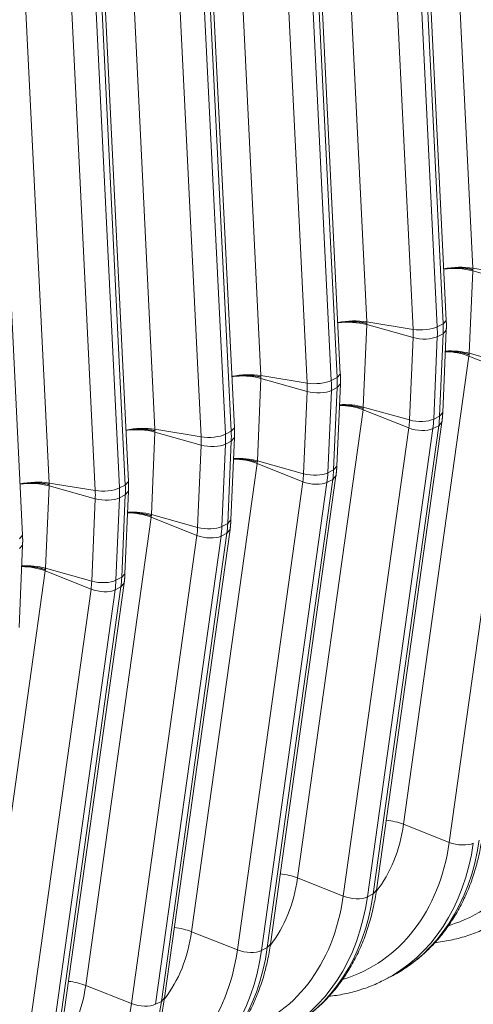
# Model space of a CAD drawing. Units: inches. Extents: x 0.2 to 16.3, y 0.2 to 11.4.
# Drawn here: x 12.4 to 12.7, y 5.7 to 6.3 of the extents above; entities that cross this region are included whole.
import ezdxf

# ---------------------------------------------------------------- set-up
doc = ezdxf.new("R2010")
doc.units = ezdxf.units.IN
doc.header["$MEASUREMENT"] = 0
doc.layers.add('1', color=7, linetype='Continuous', true_color=0xffffff)

msp = doc.modelspace()

# ---------------------------------------------------------------- linework, layer by layer
at = {"layer": '1', "color": 27, "linetype": 'Continuous', "lineweight": 18}
for p, q in [((12.68015, 6.445555), (12.694636, 6.150102)), ((12.616944, 6.413493), (12.631431, 6.118039)), ((12.658969, 6.410545), (12.673456, 6.115091)), ((12.676929, 6.116853), (12.662442, 6.412306)), ((12.678832, 6.118948), (12.664345, 6.414402)), ((12.658999, 6.113532), (12.644512, 6.408986)), ((12.553739, 6.38143), (12.568226, 6.085977)), ((12.615627, 6.086886), (12.60114, 6.382339)), ((12.595794, 6.081469), (12.581307, 6.376923)), ((12.595764, 6.378482), (12.610251, 6.083029)), ((12.613724, 6.08479), (12.599237, 6.380244)), ((12.490534, 6.349367), (12.505021, 6.053914)), ((12.532559, 6.346419), (12.547046, 6.050966)), ((12.550519, 6.052727), (12.536032, 6.348181)), ((12.552422, 6.054823), (12.537935, 6.350276)), ((12.532589, 6.049407), (12.518102, 6.34486)), ((12.427329, 6.317305), (12.441816, 6.021851)), ((12.487314, 6.020665), (12.472827, 6.316118)), ((12.489217, 6.02276), (12.47473, 6.318214)), ((12.469384, 6.017344), (12.454897, 6.312797)), ((12.469354, 6.314357), (12.483841, 6.018903)), ((12.426012, 5.990697), (12.411525, 6.286151)), ((12.694642, 6.148429), (12.692539, 6.099268)), ((12.694636, 6.150102), (12.722204, 6.145595)), ((12.694642, 6.148429), (12.722222, 6.140708)), ((12.631437, 6.116366), (12.629334, 6.067205)), ((12.631431, 6.118039), (12.658999, 6.113532)), ((12.631437, 6.116366), (12.659017, 6.108645)), ((12.673456, 6.115091), (12.676929, 6.116853)), ((12.676929, 6.116853), (12.678832, 6.118948)), ((12.673477, 6.1092), (12.67695, 6.110962)), ((12.674847, 6.061801), (12.67695, 6.110962)), ((12.676749, 6.063963), (12.678853, 6.113125)), ((12.67695, 6.110962), (12.678853, 6.113125)), ((12.656913, 6.059484), (12.659017, 6.108645)), ((12.673477, 6.1092), (12.671374, 6.060039)), ((12.692539, 6.099268), (12.720119, 6.091546)), ((12.692392, 6.097641), (12.653309, 5.818267)), ((12.692392, 6.097641), (12.719688, 6.086794)), ((12.568232, 6.084304), (12.566129, 6.035142)), ((12.568226, 6.085977), (12.595794, 6.081469)), ((12.568232, 6.084304), (12.595812, 6.076582)), ((12.610251, 6.083029), (12.613724, 6.08479)), ((12.613544, 6.0319), (12.615647, 6.081062)), ((12.613724, 6.08479), (12.615627, 6.086886)), ((12.613745, 6.078899), (12.615647, 6.081062)), ((12.680606, 5.80742), (12.719688, 6.086794)), ((12.593708, 6.027421), (12.595812, 6.076582)), ((12.610272, 6.077138), (12.608169, 6.027976)), ((12.610272, 6.077138), (12.613745, 6.078899)), ((12.611642, 6.029738), (12.613745, 6.078899)), ((12.629187, 6.065578), (12.590104, 5.786204)), ((12.629187, 6.065578), (12.656483, 6.054731)), ((12.629334, 6.067205), (12.656913, 6.059484)), ((12.674847, 6.061801), (12.676749, 6.063963)), ((12.637147, 5.778856), (12.676229, 6.05823)), ((12.671374, 6.060039), (12.674847, 6.061801)), ((12.674328, 6.056072), (12.676229, 6.058229)), ((12.505027, 6.052241), (12.502924, 6.00308)), ((12.505021, 6.053914), (12.532589, 6.049407)), ((12.505027, 6.052241), (12.532607, 6.044519)), ((12.547046, 6.050966), (12.550519, 6.052727)), ((12.550519, 6.052727), (12.552422, 6.054823)), ((12.617401, 5.775357), (12.656483, 6.054731)), ((12.670855, 6.05431), (12.631773, 5.774936)), ((12.635246, 5.776698), (12.674328, 6.056072)), ((12.670855, 6.05431), (12.674328, 6.056072)), ((12.547067, 6.045075), (12.55054, 6.046837)), ((12.548437, 5.997675), (12.55054, 6.046837)), ((12.550339, 5.999838), (12.552442, 6.048999)), ((12.55054, 6.046837), (12.552442, 6.048999)), ((12.530503, 5.995358), (12.532607, 6.044519)), ((12.547067, 6.045075), (12.544964, 5.995914)), ((12.566129, 6.035142), (12.593708, 6.027421)), ((12.565981, 6.033516), (12.526899, 5.754142)), ((12.565981, 6.033516), (12.593278, 6.022668)), ((12.608169, 6.027976), (12.611642, 6.029738)), ((12.611642, 6.029738), (12.613544, 6.0319)), ((12.487314, 6.020665), (12.489217, 6.02276)), ((12.554196, 5.743294), (12.593278, 6.022668)), ((12.572041, 5.744635), (12.611123, 6.024009)), ((12.573942, 5.746793), (12.613024, 6.026167)), ((12.60765, 6.022248), (12.611123, 6.024009)), ((12.611123, 6.024009), (12.613024, 6.026166)), ((12.441822, 6.020178), (12.439719, 5.971017)), ((12.441816, 6.021851), (12.469384, 6.017344)), ((12.469402, 6.012457), (12.441822, 6.020178)), ((12.483841, 6.018903), (12.487314, 6.020665)), ((12.487134, 5.967775), (12.489237, 6.016936)), ((12.487335, 6.014774), (12.489237, 6.016936)), ((12.60765, 6.022248), (12.568568, 5.742874)), ((12.467298, 5.963295), (12.469402, 6.012457)), ((12.483862, 6.013012), (12.481759, 5.963851)), ((12.483862, 6.013012), (12.487335, 6.014774)), ((12.485232, 5.965613), (12.487335, 6.014774)), ((12.502776, 6.001453), (12.463694, 5.722079)), ((12.502776, 6.001453), (12.530073, 5.990605)), ((12.502924, 6.00308), (12.530503, 5.995358)), ((12.548437, 5.997675), (12.550339, 5.999838)), ((12.510737, 5.71473), (12.549819, 5.994104)), ((12.544964, 5.995914), (12.548437, 5.997675)), ((12.547918, 5.991947), (12.549819, 5.994103)), ((12.424109, 5.988602), (12.426012, 5.990697)), ((12.490991, 5.711232), (12.530073, 5.990605)), ((12.544445, 5.990185), (12.505363, 5.710811)), ((12.508836, 5.712573), (12.547918, 5.991947)), ((12.544445, 5.990185), (12.547918, 5.991947)), ((12.423929, 5.935712), (12.426032, 5.984874)), ((12.42413, 5.982711), (12.426032, 5.984874)), ((12.439571, 5.96939), (12.400489, 5.690016)), ((12.466868, 5.958543), (12.439571, 5.96939)), ((12.467298, 5.963295), (12.439719, 5.971017)), ((12.481759, 5.963851), (12.485232, 5.965613)), ((12.485232, 5.965613), (12.487134, 5.967775)), ((12.427786, 5.679169), (12.466868, 5.958543)), ((12.48124, 5.958122), (12.442158, 5.678748)), ((12.445631, 5.68051), (12.484713, 5.959884)), ((12.447532, 5.682667), (12.486614, 5.962041)), ((12.48124, 5.958122), (12.484713, 5.959884)), ((12.484713, 5.959884), (12.486614, 5.96204)), ((12.680606, 5.80742), (12.653309, 5.818267)), ((12.617401, 5.775357), (12.590104, 5.786204)), ((12.631773, 5.774936), (12.635246, 5.776698)), ((12.635246, 5.776698), (12.637147, 5.778856)), ((12.554196, 5.743294), (12.526899, 5.754142)), ((12.572041, 5.744635), (12.573942, 5.746793)), ((12.568568, 5.742874), (12.572041, 5.744635)), ((12.64159, 5.725184), (12.645063, 5.726945)), ((12.490991, 5.711232), (12.463694, 5.722079)), ((12.505363, 5.710811), (12.508836, 5.712573)), ((12.508836, 5.712573), (12.510737, 5.71473))]:
    msp.add_line(p, q, dxfattribs=at)
for centre, major_axis, ratio, start_param, end_param in [((12.685065, 6.144879), (-0.017695, -0.000868), 0.3219344, 4.1251996, 5.1492415), ((12.685072, 6.143142), (-0.0177, 0.000757), 0.377996, 4.1573592, 5.1807531), ((12.62186, 6.112816), (-0.017695, -0.000868), 0.3219344, 4.1251996, 5.1492415), ((12.621866, 6.111079), (-0.0177, 0.000757), 0.377996, 4.1573592, 5.1807531), ((12.627669, 6.125755), (0.027185, -0.053589), 0.7683278, 0.9390357, 1.0437554), ((12.664742, 6.116666), (-0.010617, -0.000521), 0.3219344, 0.983607, 2.5175658), ((12.618132, 6.120917), (0.022553, -0.044458), 0.7683278, 0.9390357, 1.0437554), ((12.624196, 6.123993), (-0.027185, 0.053589), 0.7683278, 4.0806283, 4.1853481), ((12.664759, 6.111817), (-0.01062, 0.000454), 0.377996, 1.0157666, 2.5497254), ((12.682815, 6.092292), (0.017546, -0.002455), 0.4299162, 1.0546954, 1.890583), ((12.682968, 6.093981), (-0.0177, 0.000757), 0.377996, 4.1573592, 4.9943449), ((12.558655, 6.080753), (-0.017695, -0.000868), 0.3219344, 4.1251996, 5.1492415), ((12.558661, 6.079017), (-0.0177, 0.000757), 0.377996, 4.1573592, 5.1807531), ((12.601537, 6.084603), (-0.010617, -0.000521), 0.3219344, 0.983607, 2.5175658), ((12.554927, 6.088854), (0.022553, -0.044458), 0.7683278, 0.9390357, 1.0437554), ((12.560991, 6.09193), (-0.027185, 0.053589), 0.7683278, 4.0806283, 4.1853481), ((12.564464, 6.093692), (0.027185, -0.053589), 0.7683278, 0.9390357, 1.0437554), ((12.601554, 6.079754), (-0.01062, 0.000454), 0.377996, 1.0157666, 2.5497254), ((12.61961, 6.060229), (0.017546, -0.002455), 0.4299162, 1.0546954, 1.890583), ((12.619763, 6.061918), (-0.0177, 0.000757), 0.377996, 4.1573592, 4.9943449), ((12.616029, 6.071756), (0.022553, -0.044458), 0.7683278, 0.8343159, 0.9390357), ((12.662656, 6.062656), (-0.01062, 0.000454), 0.377996, 1.0157666, 2.5497254), ((12.622092, 6.074832), (-0.027185, 0.053589), 0.7683278, 3.9759086, 4.0806283), ((12.625565, 6.076593), (0.027185, -0.053589), 0.7683278, 0.8343159, 0.9390357), ((12.49545, 6.048691), (-0.017695, -0.000868), 0.3219344, 4.1251996, 5.1492415), ((12.495456, 6.046954), (-0.0177, 0.000757), 0.377996, 4.1573592, 5.1807531), ((12.501259, 6.061629), (0.027185, -0.053589), 0.7683278, 0.9390357, 1.0437554), ((12.662229, 6.057941), (-0.010527, 0.001473), 0.4299162, 1.0546954, 2.5886542), ((12.538332, 6.05254), (-0.010617, -0.000521), 0.3219344, 0.983607, 2.5175658), ((12.491722, 6.056792), (0.022553, -0.044458), 0.7683278, 0.9390357, 1.0437554), ((12.497786, 6.059867), (-0.027185, 0.053589), 0.7683278, 4.0806283, 4.1853481), ((12.538349, 6.047692), (-0.01062, 0.000454), 0.377996, 1.0157666, 2.5497254), ((12.556405, 6.028166), (0.017546, -0.002455), 0.4299162, 1.0546954, 1.890583), ((12.556558, 6.029855), (-0.0177, 0.000757), 0.377996, 4.1573592, 4.9943449), ((12.56236, 6.044531), (0.027185, -0.053589), 0.7683278, 0.8343159, 0.9390357), ((12.432245, 6.016628), (-0.017695, -0.000868), 0.3219344, 4.1251996, 5.1492415), ((12.552824, 6.039693), (0.022553, -0.044458), 0.7683278, 0.8343159, 0.9390357), ((12.599024, 6.025878), (-0.010527, 0.001473), 0.4299162, 1.0546954, 2.5886542), ((12.599451, 6.030593), (-0.01062, 0.000454), 0.377996, 1.0157666, 2.5497254), ((12.558887, 6.042769), (-0.027185, 0.053589), 0.7683278, 3.9759086, 4.0806283), ((12.432251, 6.014891), (-0.0177, 0.000757), 0.377996, 4.1573592, 5.1807531), ((12.475127, 6.020478), (-0.010617, -0.000521), 0.3219344, 0.983607, 2.5175658), ((12.428517, 6.024729), (0.022553, -0.044458), 0.7683278, 0.9390357, 1.0437554), ((12.434581, 6.027805), (-0.027185, 0.053589), 0.7683278, 4.0806283, 4.1853481), ((12.438054, 6.029566), (0.027185, -0.053589), 0.7683278, 0.9390357, 1.0437554), ((12.475144, 6.015629), (-0.01062, 0.000454), 0.377996, 1.0157666, 2.5497254), ((12.493353, 5.997792), (-0.0177, 0.000757), 0.377996, 4.1573592, 4.9943449), ((12.4932, 5.996103), (0.017546, -0.002455), 0.4299162, 1.0546954, 1.890583), ((12.489619, 6.00763), (0.022553, -0.044458), 0.7683278, 0.8343159, 0.9390357), ((12.536246, 5.99853), (-0.01062, 0.000454), 0.377996, 1.0157666, 2.5497254), ((12.495682, 6.010706), (-0.027185, 0.053589), 0.7683278, 3.9759086, 4.0806283), ((12.499155, 6.012468), (0.027185, -0.053589), 0.7683278, 0.8343159, 0.9390357), ((12.535819, 5.993815), (-0.010527, 0.001473), 0.4299162, 1.0546954, 2.5886542), ((12.429995, 5.964041), (-0.017546, 0.002455), 0.4299162, 4.196288, 5.0321756), ((12.430148, 5.96573), (-0.0177, 0.000757), 0.377996, 4.1573592, 4.9943449), ((12.473041, 5.966468), (-0.01062, 0.000454), 0.377996, 1.0157666, 2.5497254), ((12.432477, 5.978643), (-0.027185, 0.053589), 0.7683278, 3.9759086, 4.0806283), ((12.43595, 5.980405), (0.027185, -0.053589), 0.7683278, 0.8343159, 0.9390357), ((12.426414, 5.975568), (0.022553, -0.044458), 0.7683278, 0.8343159, 0.9390357), ((12.472614, 5.961752), (-0.010527, 0.001473), 0.4299162, 1.0546954, 2.5886542), ((12.631472, 5.886759), (0.062628, -0.123458), 0.7683278, 6.1475524, 7.1175012), ((12.567577, 5.854346), (-0.047795, 0.094217), 0.7683278, 3.4877213, 3.9759086), ((12.643733, 5.812918), (-0.017546, 0.002455), 0.4299162, 4.196288, 4.8143261), ((12.568267, 5.854696), (0.062628, -0.123458), 0.7683278, 6.1475524, 7.1175012), ((12.57433, 5.857772), (-0.06726, 0.132589), 0.7683278, 3.1380173, 3.9759086), ((12.577803, 5.859534), (0.06726, -0.132589), 0.7683278, 0.0000052, 0.8343159), ((12.686352, 5.810629), (-0.010527, 0.001473), 0.4299162, 1.0546954, 2.5886542), ((12.580528, 5.780855), (-0.017546, 0.002455), 0.4299162, 4.196288, 4.8143261), ((12.504372, 5.822284), (-0.047795, 0.094217), 0.7683278, 3.4877213, 3.9759086), ((12.514598, 5.827471), (0.06726, -0.132589), 0.7683278, 0.0000052, 0.8343159), ((12.505062, 5.822634), (0.062628, -0.123458), 0.7683278, 6.1475524, 7.1175012), ((12.511125, 5.82571), (-0.06726, 0.132589), 0.7683278, 3.1380173, 3.9759086), ((12.623147, 5.778567), (-0.010527, 0.001473), 0.4299162, 1.0546954, 2.5886542), ((12.441167, 5.790221), (-0.047795, 0.094217), 0.7683278, 3.4877213, 3.9759086), ((12.517323, 5.748792), (-0.017546, 0.002455), 0.4299162, 4.196288, 4.8143261), ((12.441857, 5.790571), (0.062628, -0.123458), 0.7683278, 6.1475524, 7.1175012), ((12.44792, 5.793647), (-0.06726, 0.132589), 0.7683278, 3.1380173, 3.9759086), ((12.451393, 5.795409), (0.06726, -0.132589), 0.7683278, 0.0000052, 0.8343159), ((12.559942, 5.746504), (-0.010527, 0.001473), 0.4299162, 1.0546954, 2.5886542), ((12.454118, 5.71673), (-0.017546, 0.002455), 0.4299162, 4.196288, 4.8143261), ((12.377962, 5.758158), (-0.047795, 0.094217), 0.7683278, 3.4877213, 3.9759086), ((12.378652, 5.758508), (0.062628, -0.123458), 0.7683278, 6.1475524, 7.1175012), ((12.388188, 5.763346), (0.06726, -0.132589), 0.7683278, 0.0000052, 0.8343159), ((12.496737, 5.714441), (-0.010527, 0.001473), 0.4299162, 1.0546954, 2.5886542)]:
    msp.add_ellipse(centre, major_axis=major_axis, ratio=ratio, start_param=start_param, end_param=end_param, dxfattribs=at)
for points, knots in [([(12.677224, 6.149543), (12.677351, 6.149565), (12.677732, 6.149631), (12.678378, 6.149732), (12.679171, 6.14984), (12.679712, 6.149904), (12.680003, 6.149935), (12.68002, 6.149937), (12.680054, 6.149941), (12.680106, 6.149946), (12.680226, 6.149959), (12.680466, 6.149983), (12.680947, 6.150029), (12.681638, 6.150085), (12.682472, 6.150138), (12.683311, 6.150178), (12.684154, 6.150203), (12.685003, 6.150214), (12.685572, 6.150212), (12.685875, 6.150209), (12.685892, 6.150208), (12.685928, 6.150208), (12.685946, 6.150208), (12.685999, 6.150207), (12.686106, 6.150205), (12.686355, 6.150201), (12.686852, 6.150188), (12.687555, 6.150162), (12.68839, 6.150116), (12.689216, 6.150057), (12.690034, 6.149984), (12.690843, 6.149897), (12.691377, 6.149829), (12.691675, 6.149789), (12.691708, 6.149784), (12.691758, 6.149777), (12.691775, 6.149775), (12.691808, 6.14977), (12.69189, 6.149759), (12.692104, 6.149728), (12.692561, 6.149659), (12.693202, 6.149553), (12.693702, 6.149459), (12.694072, 6.149385), (12.694256, 6.149348), (12.694469, 6.149302), (12.694567, 6.149281), (12.694605, 6.149273), (12.694612, 6.149271), (12.694613, 6.149271), (12.694614, 6.149271), (12.694615, 6.149271), (12.694616, 6.14927), (12.694619, 6.14927), (12.694625, 6.149268), (12.694646, 6.149264), (12.694664, 6.14926), (12.694679, 6.149256)], [0, 0, 0, 0, 0.0232797, 0.0697902, 0.1163007, 0.1628112, 0.1628112, 0.1657181, 0.1657181, 0.168625, 0.1744388, 0.1860664, 0.2093217, 0.2558322, 0.3023426, 0.3488531, 0.3953636, 0.4418741, 0.4883846, 0.4883846, 0.4912915, 0.4912915, 0.4941984, 0.4941984, 0.5000122, 0.5116399, 0.5348951, 0.5814056, 0.6279161, 0.6744266, 0.7209371, 0.7674475, 0.813958, 0.813958, 0.8197719, 0.8197719, 0.8226788, 0.8226788, 0.8255857, 0.8372133, 0.8604685, 0.906979, 0.9534895, 0.9534895, 0.9767448, 0.9883724, 0.9941862, 0.9956396, 0.9957305, 0.9957759, 0.9957759, 0.9958213, 0.9958213, 0.996003, 0.9963664, 0.9970931, 1, 1, 1, 1]), ([(12.614019, 6.11748), (12.614146, 6.117503), (12.614527, 6.117568), (12.615173, 6.117669), (12.615966, 6.117777), (12.616507, 6.117841), (12.616798, 6.117873), (12.616815, 6.117874), (12.616849, 6.117878), (12.616901, 6.117884), (12.617021, 6.117896), (12.617261, 6.117921), (12.617742, 6.117966), (12.618433, 6.118022), (12.619267, 6.118076), (12.620106, 6.118115), (12.620949, 6.11814), (12.621798, 6.118152), (12.622366, 6.11815), (12.62267, 6.118146), (12.622687, 6.118146), (12.622723, 6.118145), (12.622741, 6.118145), (12.622794, 6.118144), (12.622901, 6.118143), (12.62315, 6.118138), (12.623647, 6.118126), (12.62435, 6.118099), (12.625185, 6.118054), (12.626011, 6.117994), (12.626829, 6.117921), (12.627638, 6.117834), (12.628172, 6.117767), (12.62847, 6.117726), (12.628503, 6.117722), (12.628553, 6.117715), (12.62857, 6.117712), (12.628603, 6.117708), (12.628685, 6.117696), (12.628899, 6.117665), (12.629356, 6.117596), (12.629997, 6.11749), (12.630497, 6.117396), (12.630867, 6.117323), (12.631051, 6.117285), (12.631264, 6.11724), (12.631362, 6.117218), (12.6314, 6.11721), (12.631407, 6.117208), (12.631408, 6.117208), (12.631409, 6.117208), (12.63141, 6.117208), (12.631411, 6.117208), (12.631414, 6.117207), (12.63142, 6.117206), (12.631441, 6.117201), (12.631459, 6.117197), (12.631474, 6.117194)], [0, 0, 0, 0, 0.0232797, 0.0697902, 0.1163007, 0.1628112, 0.1628112, 0.1657181, 0.1657181, 0.168625, 0.1744388, 0.1860664, 0.2093217, 0.2558322, 0.3023426, 0.3488531, 0.3953636, 0.4418741, 0.4883846, 0.4883846, 0.4912915, 0.4912915, 0.4941984, 0.4941984, 0.5000122, 0.5116399, 0.5348951, 0.5814056, 0.6279161, 0.6744266, 0.7209371, 0.7674475, 0.813958, 0.813958, 0.8197719, 0.8197719, 0.8226788, 0.8226788, 0.8255857, 0.8372133, 0.8604685, 0.906979, 0.9534895, 0.9534895, 0.9767448, 0.9883724, 0.9941862, 0.9956396, 0.9957305, 0.9957759, 0.9957759, 0.9958213, 0.9958213, 0.996003, 0.9963664, 0.9970931, 1, 1, 1, 1]), ([(12.692505, 6.098441), (12.69249, 6.098446), (12.692471, 6.098452), (12.692451, 6.098459), (12.692445, 6.098461), (12.692442, 6.098462), (12.692441, 6.098462), (12.69244, 6.098462), (12.692439, 6.098463), (12.692438, 6.098463), (12.692431, 6.098465), (12.692393, 6.098478), (12.692295, 6.098511), (12.692084, 6.09858), (12.691901, 6.098638), (12.691532, 6.098753), (12.691034, 6.098902), (12.690397, 6.099076), (12.689942, 6.099193), (12.689729, 6.099245), (12.689647, 6.099265), (12.689614, 6.099273), (12.689597, 6.099277), (12.689548, 6.099289), (12.689515, 6.099297), (12.689218, 6.099368), (12.688686, 6.099489), (12.687881, 6.099654), (12.687066, 6.099805), (12.686243, 6.099939), (12.685411, 6.100059), (12.68471, 6.100146), (12.684216, 6.1002), (12.683968, 6.100225), (12.683861, 6.100235), (12.683808, 6.100241), (12.68379, 6.100242), (12.683755, 6.100246), (12.683737, 6.100247), (12.683435, 6.100276), (12.682868, 6.100324), (12.682022, 6.100379), (12.681182, 6.100417), (12.680345, 6.100438), (12.679514, 6.100443), (12.67883, 6.100434), (12.678424, 6.100422), (12.678292, 6.100417)], [0, 0, 0, 0, 0.0035752, 0.004469, 0.0049159, 0.0051393, 0.0051393, 0.0051952, 0.0051952, 0.005251, 0.0053628, 0.0071503, 0.0143007, 0.0286014, 0.0572027, 0.0572027, 0.1144054, 0.1716081, 0.2002095, 0.2145102, 0.2180853, 0.2180853, 0.2216605, 0.2216605, 0.2288108, 0.2288108, 0.2860136, 0.3432163, 0.400419, 0.4576217, 0.5148244, 0.5720271, 0.6006285, 0.6149291, 0.6220795, 0.6220795, 0.6256547, 0.6256547, 0.6292298, 0.6292298, 0.6864325, 0.7436352, 0.800838, 0.8580407, 0.9152434, 0.9724461, 1, 1, 1, 1]), ([(12.550814, 6.085418), (12.550941, 6.08544), (12.551322, 6.085505), (12.551968, 6.085606), (12.552761, 6.085715), (12.553302, 6.085778), (12.553593, 6.08581), (12.55361, 6.085812), (12.553644, 6.085815), (12.553696, 6.085821), (12.553816, 6.085833), (12.554056, 6.085858), (12.554537, 6.085903), (12.555228, 6.08596), (12.556062, 6.086013), (12.556901, 6.086052), (12.557744, 6.086078), (12.558593, 6.086089), (12.559161, 6.086087), (12.559465, 6.086083), (12.559482, 6.086083), (12.559518, 6.086082), (12.559536, 6.086082), (12.559589, 6.086081), (12.559696, 6.08608), (12.559945, 6.086075), (12.560441, 6.086063), (12.561145, 6.086037), (12.56198, 6.085991), (12.562806, 6.085932), (12.563624, 6.085858), (12.564433, 6.085771), (12.564967, 6.085704), (12.565265, 6.085663), (12.565298, 6.085659), (12.565348, 6.085652), (12.565364, 6.08565), (12.565398, 6.085645), (12.56548, 6.085633), (12.565694, 6.085603), (12.566151, 6.085534), (12.566792, 6.085427), (12.567292, 6.085333), (12.567662, 6.08526), (12.567846, 6.085222), (12.568059, 6.085177), (12.568157, 6.085156), (12.568195, 6.085147), (12.568202, 6.085146), (12.568203, 6.085146), (12.568204, 6.085145), (12.568205, 6.085145), (12.568206, 6.085145), (12.568209, 6.085144), (12.568215, 6.085143), (12.568236, 6.085138), (12.568254, 6.085134), (12.568269, 6.085131)], [0, 0, 0, 0, 0.0232797, 0.0697902, 0.1163007, 0.1628112, 0.1628112, 0.1657181, 0.1657181, 0.168625, 0.1744388, 0.1860664, 0.2093217, 0.2558322, 0.3023426, 0.3488531, 0.3953636, 0.4418741, 0.4883846, 0.4883846, 0.4912915, 0.4912915, 0.4941984, 0.4941984, 0.5000122, 0.5116399, 0.5348951, 0.5814056, 0.6279161, 0.6744266, 0.7209371, 0.7674475, 0.813958, 0.813958, 0.8197719, 0.8197719, 0.8226788, 0.8226788, 0.8255857, 0.8372133, 0.8604685, 0.906979, 0.9534895, 0.9534895, 0.9767448, 0.9883724, 0.9941862, 0.9956396, 0.9957305, 0.9957759, 0.9957759, 0.9958213, 0.9958213, 0.996003, 0.9963664, 0.9970931, 1, 1, 1, 1]), ([(12.6293, 6.066378), (12.629285, 6.066383), (12.629266, 6.066389), (12.629246, 6.066396), (12.62924, 6.066398), (12.629237, 6.066399), (12.629236, 6.066399), (12.629235, 6.0664), (12.629234, 6.0664), (12.629233, 6.0664), (12.629226, 6.066403), (12.629188, 6.066415), (12.62909, 6.066448), (12.628879, 6.066517), (12.628696, 6.066576), (12.628327, 6.06669), (12.627829, 6.066839), (12.627192, 6.067014), (12.626737, 6.06713), (12.626524, 6.067183), (12.626442, 6.067203), (12.626409, 6.067211), (12.626392, 6.067215), (12.626343, 6.067227), (12.62631, 6.067235), (12.626013, 6.067305), (12.625481, 6.067426), (12.624676, 6.067592), (12.623861, 6.067742), (12.623038, 6.067877), (12.622206, 6.067996), (12.621505, 6.068083), (12.621011, 6.068137), (12.620763, 6.068162), (12.620656, 6.068173), (12.620603, 6.068178), (12.620585, 6.06818), (12.62055, 6.068183), (12.620532, 6.068185), (12.62023, 6.068213), (12.619663, 6.068261), (12.618817, 6.068316), (12.617976, 6.068354), (12.61714, 6.068376), (12.616309, 6.068381), (12.615625, 6.068371), (12.615219, 6.068359), (12.615087, 6.068354)], [0, 0, 0, 0, 0.0035752, 0.004469, 0.0049159, 0.0051393, 0.0051393, 0.0051952, 0.0051952, 0.005251, 0.0053628, 0.0071503, 0.0143007, 0.0286014, 0.0572027, 0.0572027, 0.1144054, 0.1716081, 0.2002095, 0.2145102, 0.2180853, 0.2180853, 0.2216605, 0.2216605, 0.2288108, 0.2288108, 0.2860136, 0.3432163, 0.400419, 0.4576217, 0.5148244, 0.5720271, 0.6006285, 0.6149291, 0.6220795, 0.6220795, 0.6256547, 0.6256547, 0.6292298, 0.6292298, 0.6864325, 0.7436352, 0.800838, 0.8580407, 0.9152434, 0.9724461, 1, 1, 1, 1]), ([(12.487609, 6.053355), (12.487736, 6.053377), (12.488117, 6.053443), (12.488763, 6.053543), (12.489556, 6.053652), (12.490097, 6.053716), (12.490388, 6.053747), (12.490405, 6.053749), (12.490439, 6.053753), (12.490491, 6.053758), (12.490611, 6.053771), (12.490851, 6.053795), (12.491332, 6.053841), (12.492023, 6.053897), (12.492857, 6.05395), (12.493696, 6.05399), (12.494539, 6.054015), (12.495387, 6.054026), (12.495956, 6.054024), (12.496259, 6.05402), (12.496277, 6.05402), (12.496313, 6.05402), (12.496331, 6.054019), (12.496384, 6.054019), (12.496491, 6.054017), (12.49674, 6.054013), (12.497236, 6.054), (12.49794, 6.053974), (12.498775, 6.053928), (12.499601, 6.053869), (12.500419, 6.053796), (12.501228, 6.053709), (12.501762, 6.053641), (12.50206, 6.053601), (12.502093, 6.053596), (12.502143, 6.053589), (12.502159, 6.053587), (12.502192, 6.053582), (12.502275, 6.053571), (12.502489, 6.05354), (12.502946, 6.053471), (12.503587, 6.053364), (12.504087, 6.053271), (12.504457, 6.053197), (12.504641, 6.053159), (12.504854, 6.053114), (12.504952, 6.053093), (12.50499, 6.053085), (12.504997, 6.053083), (12.504998, 6.053083), (12.504999, 6.053083), (12.505, 6.053082), (12.505001, 6.053082), (12.505004, 6.053082), (12.50501, 6.05308), (12.50503, 6.053076), (12.505049, 6.053072), (12.505064, 6.053068)], [0, 0, 0, 0, 0.0232797, 0.0697902, 0.1163007, 0.1628112, 0.1628112, 0.1657181, 0.1657181, 0.168625, 0.1744388, 0.1860664, 0.2093217, 0.2558322, 0.3023426, 0.3488531, 0.3953636, 0.4418741, 0.4883846, 0.4883846, 0.4912915, 0.4912915, 0.4941984, 0.4941984, 0.5000122, 0.5116399, 0.5348951, 0.5814056, 0.6279161, 0.6744266, 0.7209371, 0.7674475, 0.813958, 0.813958, 0.8197719, 0.8197719, 0.8226788, 0.8226788, 0.8255857, 0.8372133, 0.8604685, 0.906979, 0.9534895, 0.9534895, 0.9767448, 0.9883724, 0.9941862, 0.9956396, 0.9957305, 0.9957759, 0.9957759, 0.9958213, 0.9958213, 0.996003, 0.9963664, 0.9970931, 1, 1, 1, 1]), ([(12.566095, 6.034315), (12.56608, 6.03432), (12.566061, 6.034326), (12.566041, 6.034333), (12.566035, 6.034335), (12.566032, 6.034336), (12.566031, 6.034337), (12.56603, 6.034337), (12.566029, 6.034337), (12.566028, 6.034338), (12.566021, 6.03434), (12.565983, 6.034353), (12.565885, 6.034385), (12.565674, 6.034455), (12.565491, 6.034513), (12.565122, 6.034628), (12.564624, 6.034776), (12.563987, 6.034951), (12.563532, 6.035067), (12.563319, 6.03512), (12.563237, 6.03514), (12.563204, 6.035148), (12.563187, 6.035152), (12.563138, 6.035164), (12.563105, 6.035172), (12.562808, 6.035243), (12.562276, 6.035363), (12.561471, 6.035529), (12.560656, 6.035679), (12.559833, 6.035814), (12.559001, 6.035934), (12.5583, 6.03602), (12.557806, 6.036074), (12.557558, 6.036099), (12.557451, 6.03611), (12.557398, 6.036115), (12.55738, 6.036117), (12.557345, 6.03612), (12.557327, 6.036122), (12.557025, 6.03615), (12.556458, 6.036198), (12.555612, 6.036253), (12.554771, 6.036291), (12.553935, 6.036313), (12.553104, 6.036318), (12.55242, 6.036308), (12.552014, 6.036296), (12.551882, 6.036292)], [0, 0, 0, 0, 0.0035752, 0.004469, 0.0049159, 0.0051393, 0.0051393, 0.0051952, 0.0051952, 0.005251, 0.0053628, 0.0071503, 0.0143007, 0.0286014, 0.0572027, 0.0572027, 0.1144054, 0.1716081, 0.2002095, 0.2145102, 0.2180853, 0.2180853, 0.2216605, 0.2216605, 0.2288108, 0.2288108, 0.2860136, 0.3432163, 0.400419, 0.4576217, 0.5148244, 0.5720271, 0.6006285, 0.6149291, 0.6220795, 0.6220795, 0.6256547, 0.6256547, 0.6292298, 0.6292298, 0.6864325, 0.7436352, 0.800838, 0.8580407, 0.9152434, 0.9724461, 1, 1, 1, 1]), ([(12.441859, 6.021005), (12.441844, 6.021009), (12.441825, 6.021013), (12.441805, 6.021017), (12.441798, 6.021019), (12.441796, 6.021019), (12.441795, 6.02102), (12.441794, 6.02102), (12.441793, 6.02102), (12.441792, 6.02102), (12.441785, 6.021022), (12.441747, 6.02103), (12.441648, 6.021051), (12.441436, 6.021097), (12.441252, 6.021134), (12.440882, 6.021208), (12.440382, 6.021302), (12.439741, 6.021408), (12.439284, 6.021477), (12.43907, 6.021508), (12.438987, 6.02152), (12.438954, 6.021524), (12.438938, 6.021526), (12.438888, 6.021533), (12.438855, 6.021538), (12.438557, 6.021578), (12.438023, 6.021646), (12.437214, 6.021733), (12.436396, 6.021806), (12.43557, 6.021866), (12.434735, 6.021911), (12.434031, 6.021937), (12.433535, 6.02195), (12.433286, 6.021954), (12.433179, 6.021956), (12.433126, 6.021957), (12.433108, 6.021957), (12.433072, 6.021957), (12.433054, 6.021958), (12.432751, 6.021961), (12.432182, 6.021963), (12.431334, 6.021952), (12.43049, 6.021927), (12.429652, 6.021888), (12.428818, 6.021834), (12.428127, 6.021778), (12.427646, 6.021732), (12.427405, 6.021708), (12.427286, 6.021695), (12.427234, 6.02169), (12.4272, 6.021686), (12.427183, 6.021684), (12.426892, 6.021653), (12.426351, 6.021589), (12.425558, 6.021481), (12.424912, 6.02138), (12.424531, 6.021314), (12.424404, 6.021292)], [0, 0, 0, 0, 0.0029069, 0.0036336, 0.003997, 0.0041787, 0.0041787, 0.0042241, 0.0042241, 0.0042695, 0.0043604, 0.0058138, 0.0116276, 0.0232552, 0.0465105, 0.0465105, 0.093021, 0.1395315, 0.1627867, 0.1744143, 0.1773212, 0.1773212, 0.1802281, 0.1802281, 0.186042, 0.186042, 0.2325525, 0.2790629, 0.3255734, 0.3720839, 0.4185944, 0.4651049, 0.4883601, 0.4999878, 0.5058016, 0.5058016, 0.5087085, 0.5087085, 0.5116154, 0.5116154, 0.5581259, 0.6046364, 0.6511469, 0.6976574, 0.7441678, 0.7906783, 0.8139336, 0.8255612, 0.831375, 0.8342819, 0.8342819, 0.8371888, 0.8371888, 0.8836993, 0.9302098, 0.9767203, 1, 1, 1, 1]), ([(12.50289, 6.002252), (12.502875, 6.002257), (12.502856, 6.002264), (12.502836, 6.002271), (12.50283, 6.002273), (12.502827, 6.002274), (12.502826, 6.002274), (12.502825, 6.002274), (12.502824, 6.002275), (12.502823, 6.002275), (12.502816, 6.002277), (12.502778, 6.00229), (12.50268, 6.002323), (12.502469, 6.002392), (12.502286, 6.00245), (12.501917, 6.002565), (12.501419, 6.002714), (12.500782, 6.002888), (12.500327, 6.003005), (12.500114, 6.003057), (12.500031, 6.003077), (12.499999, 6.003085), (12.499982, 6.003089), (12.499933, 6.003101), (12.4999, 6.003109), (12.499603, 6.00318), (12.499071, 6.003301), (12.498265, 6.003466), (12.497451, 6.003616), (12.496628, 6.003751), (12.495796, 6.003871), (12.495095, 6.003958), (12.494601, 6.004012), (12.494353, 6.004037), (12.494246, 6.004047), (12.494193, 6.004052), (12.494175, 6.004054), (12.49414, 6.004057), (12.494122, 6.004059), (12.49382, 6.004088), (12.493253, 6.004135), (12.492407, 6.00419), (12.491566, 6.004229), (12.49073, 6.00425), (12.489899, 6.004255), (12.489215, 6.004245), (12.488809, 6.004233), (12.488677, 6.004229)], [0, 0, 0, 0, 0.0035752, 0.004469, 0.0049159, 0.0051393, 0.0051393, 0.0051952, 0.0051952, 0.005251, 0.0053628, 0.0071503, 0.0143007, 0.0286014, 0.0572027, 0.0572027, 0.1144054, 0.1716081, 0.2002095, 0.2145102, 0.2180853, 0.2180853, 0.2216605, 0.2216605, 0.2288108, 0.2288108, 0.2860136, 0.3432163, 0.400419, 0.4576217, 0.5148244, 0.5720271, 0.6006285, 0.6149291, 0.6220795, 0.6220795, 0.6256547, 0.6256547, 0.6292298, 0.6292298, 0.6864325, 0.7436352, 0.800838, 0.8580407, 0.9152434, 0.9724461, 1, 1, 1, 1]), ([(12.439684, 5.97019), (12.43967, 5.970195), (12.439651, 5.970201), (12.439631, 5.970208), (12.439624, 5.97021), (12.439622, 5.970211), (12.439621, 5.970211), (12.43962, 5.970212), (12.439619, 5.970212), (12.439618, 5.970212), (12.439611, 5.970214), (12.439573, 5.970227), (12.439475, 5.97026), (12.439264, 5.970329), (12.439081, 5.970387), (12.438712, 5.970502), (12.438214, 5.970651), (12.437576, 5.970825), (12.437122, 5.970942), (12.436909, 5.970994), (12.436826, 5.971015), (12.436794, 5.971023), (12.436777, 5.971027), (12.436728, 5.971038), (12.436695, 5.971046), (12.436397, 5.971117), (12.435866, 5.971238), (12.43506, 5.971403), (12.434246, 5.971554), (12.433423, 5.971688), (12.432591, 5.971808), (12.43189, 5.971895), (12.431396, 5.971949), (12.431148, 5.971974), (12.431041, 5.971984), (12.430988, 5.97199), (12.43097, 5.971991), (12.430934, 5.971995), (12.430917, 5.971996), (12.430615, 5.972025), (12.430048, 5.972073), (12.429202, 5.972128), (12.428361, 5.972166), (12.427525, 5.972187), (12.426694, 5.972192), (12.42601, 5.972183), (12.425604, 5.972171), (12.425472, 5.972166)], [0, 0, 0, 0, 0.0035752, 0.004469, 0.0049159, 0.0051393, 0.0051393, 0.0051952, 0.0051952, 0.005251, 0.0053628, 0.0071503, 0.0143007, 0.0286014, 0.0572027, 0.0572027, 0.1144054, 0.1716081, 0.2002095, 0.2145102, 0.2180853, 0.2180853, 0.2216605, 0.2216605, 0.2288108, 0.2288108, 0.2860136, 0.3432163, 0.400419, 0.4576217, 0.5148244, 0.5720271, 0.6006285, 0.6149291, 0.6220795, 0.6220795, 0.6256547, 0.6256547, 0.6292298, 0.6292298, 0.6864325, 0.7436352, 0.800838, 0.8580407, 0.9152434, 0.9724461, 1, 1, 1, 1]), ([(12.643316, 5.726193), (12.645362, 5.727127), (12.650172, 5.729564), (12.657354, 5.734253), (12.664799, 5.740194), (12.671666, 5.746922), (12.67792, 5.754378), (12.683522, 5.762523), (12.688434, 5.771304), (12.692624, 5.780668), (12.696062, 5.790554), (12.698663, 5.800662), (12.69988, 5.807543), (12.700352, 5.810918)], [0, 0, 0, 0, 0.0663703, 0.1595727, 0.2527805, 0.3460999, 0.439621, 0.5334084, 0.6274966, 0.7218905, 0.8165708, 0.9115013, 1, 1, 1, 1]), ([(12.580111, 5.69413), (12.582157, 5.695064), (12.586967, 5.697502), (12.594149, 5.702191), (12.601594, 5.708131), (12.608461, 5.714859), (12.614715, 5.722316), (12.620317, 5.73046), (12.625229, 5.739241), (12.629419, 5.748605), (12.632857, 5.758491), (12.635458, 5.768599), (12.636675, 5.775481), (12.637147, 5.778856)], [0, 0, 0, 0, 0.0663703, 0.1595727, 0.2527805, 0.3460999, 0.439621, 0.5334084, 0.6274966, 0.7218905, 0.8165708, 0.9115013, 1, 1, 1, 1]), ([(12.672108, 5.747643), (12.672405, 5.747675), (12.675923, 5.748066), (12.682574, 5.749168), (12.691798, 5.751712), (12.699071, 5.75441), (12.703127, 5.756485), (12.704354, 5.757158)], [0, 0, 0, 0, 0.026121, 0.3100187, 0.5929713, 0.8751493, 1, 1, 1, 1]), ([(12.516906, 5.662068), (12.518952, 5.663001), (12.523762, 5.665439), (12.530944, 5.670128), (12.538389, 5.676068), (12.545255, 5.682797), (12.55151, 5.690253), (12.557112, 5.698397), (12.562024, 5.707178), (12.566214, 5.716543), (12.569652, 5.726428), (12.572253, 5.736536), (12.57347, 5.743418), (12.573942, 5.746793)], [0, 0, 0, 0, 0.0663703, 0.1595727, 0.2527805, 0.3460999, 0.439621, 0.5334084, 0.6274966, 0.7218905, 0.8165708, 0.9115013, 1, 1, 1, 1]), ([(12.608903, 5.715581), (12.6092, 5.715612), (12.612718, 5.716003), (12.619369, 5.717105), (12.628593, 5.719649), (12.635866, 5.722347), (12.639922, 5.724422), (12.641149, 5.725096)], [0, 0, 0, 0, 0.026121, 0.3100187, 0.5929713, 0.8751493, 1, 1, 1, 1]), ([(12.453701, 5.630005), (12.455747, 5.630938), (12.460557, 5.633376), (12.467739, 5.638065), (12.475184, 5.644005), (12.48205, 5.650734), (12.488305, 5.65819), (12.493906, 5.666334), (12.498819, 5.675115), (12.503009, 5.68448), (12.506447, 5.694365), (12.509048, 5.704473), (12.510265, 5.711355), (12.510737, 5.71473)], [0, 0, 0, 0, 0.0663703, 0.1595727, 0.2527805, 0.3460999, 0.439621, 0.5334084, 0.6274966, 0.7218905, 0.8165708, 0.9115013, 1, 1, 1, 1])]:
    msp.add_open_spline(points, degree=3, knots=knots, dxfattribs=at)
for points, degree in [([(12.694679, 6.149256), (12.694664, 6.149538), (12.69465, 6.14982), (12.694636, 6.150102)], 3), ([(12.694679, 6.149256), (12.694666, 6.148981), (12.694654, 6.148705), (12.694642, 6.148429)], 3), ([(12.631474, 6.117194), (12.631459, 6.117476), (12.631445, 6.117757), (12.631431, 6.118039)], 3), ([(12.631474, 6.117194), (12.631461, 6.116918), (12.631449, 6.116642), (12.631437, 6.116366)], 3), ([(12.678853, 6.113125), (12.678976, 6.116016), (12.678832, 6.118948)], 2), ([(12.692505, 6.098441), (12.692516, 6.098716), (12.692527, 6.098992), (12.692539, 6.099268)], 3), ([(12.692505, 6.098441), (12.692467, 6.098174), (12.692429, 6.097908), (12.692392, 6.097641)], 3), ([(12.568269, 6.085131), (12.568254, 6.085413), (12.56824, 6.085695), (12.568226, 6.085977)], 3), ([(12.568269, 6.085131), (12.568256, 6.084855), (12.568244, 6.084579), (12.568232, 6.084304)], 3), ([(12.615647, 6.081062), (12.615771, 6.083954), (12.615627, 6.086886)], 2), ([(12.6293, 6.066378), (12.629262, 6.066111), (12.629224, 6.065845), (12.629187, 6.065578)], 3), ([(12.6293, 6.066378), (12.629311, 6.066654), (12.629322, 6.066929), (12.629334, 6.067205)], 3), ([(12.676229, 6.05823), (12.676625, 6.061062), (12.676749, 6.063963)], 2), ([(12.505064, 6.053068), (12.505049, 6.05335), (12.505035, 6.053632), (12.505021, 6.053914)], 3), ([(12.505064, 6.053068), (12.505051, 6.052792), (12.505039, 6.052517), (12.505027, 6.052241)], 3), ([(12.552442, 6.048999), (12.552566, 6.051891), (12.552422, 6.054823)], 2), ([(12.566095, 6.034315), (12.566056, 6.034049), (12.566019, 6.033782), (12.565981, 6.033516)], 3), ([(12.566095, 6.034315), (12.566106, 6.034591), (12.566117, 6.034867), (12.566129, 6.035142)], 3), ([(12.613024, 6.026167), (12.61342, 6.028999), (12.613544, 6.0319)], 2), ([(12.489237, 6.016936), (12.489361, 6.019828), (12.489217, 6.02276)], 2), ([(12.441816, 6.021851), (12.44183, 6.021569), (12.441844, 6.021287), (12.441859, 6.021005)], 3), ([(12.441859, 6.021005), (12.441846, 6.02073), (12.441834, 6.020454), (12.441822, 6.020178)], 3), ([(12.50289, 6.002252), (12.502851, 6.001986), (12.502814, 6.001719), (12.502776, 6.001453)], 3), ([(12.50289, 6.002252), (12.5029, 6.002528), (12.502912, 6.002804), (12.502924, 6.00308)], 3), ([(12.549819, 5.994104), (12.550215, 5.996936), (12.550339, 5.999838)], 2), ([(12.426032, 5.984874), (12.426156, 5.987765), (12.426012, 5.990697)], 2), ([(12.439684, 5.97019), (12.439646, 5.969923), (12.439609, 5.969657), (12.439571, 5.96939)], 3), ([(12.439719, 5.971017), (12.439707, 5.970741), (12.439695, 5.970465), (12.439684, 5.97019)], 3), ([(12.486614, 5.962041), (12.48701, 5.964874), (12.487134, 5.967775)], 2)]:
    msp.add_open_spline(points, degree=degree, dxfattribs=at)

doc.saveas('drawing.dxf')
